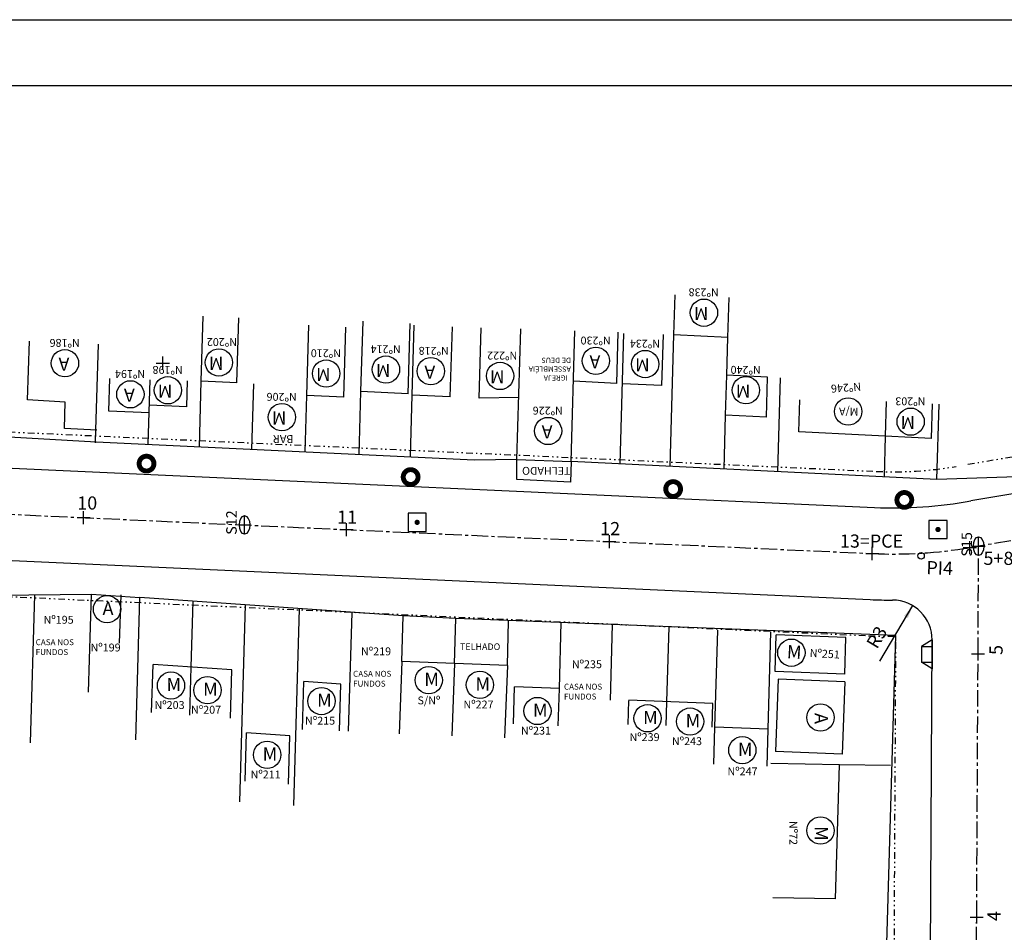
# Model space of a CAD drawing. Extents: x 0 to 381180, y 0 to 1350136.
# Drawn here: x 190580 to 190654, y 675427 to 675496 of the extents above; entities that cross this region are included whole.
import ezdxf

# ---------------------------------------------------------------- set-up
doc = ezdxf.new("R2010")
doc.units = 0
doc.header["$MEASUREMENT"] = 0
doc.header["$PDMODE"] = 2
doc.header["$PDSIZE"] = 0.5
for name, pattern in [('CENTER', [2, 1.25, -0.25, 0.25, -0.25]), ('DIVIDE', [1.25, 0.5, -0.25, 0, -0.25, 0, -0.25]), ('LIN0', [0])]:
    doc.linetypes.add(name, pattern=pattern)
doc.layers.get('0').update_dxf_attribs({"linetype": 'CONTINUOUS'})
doc.layers.get('DEFPOINTS').update_dxf_attribs({"linetype": 'CONTINUOUS'})
for name, color, linetype in [('APREDIAL', 1, 'DIVIDE'), ('CERCA', 4, 'ARAME'), ('DIVISA', 3, 'CONTINUOUS'), ('EIXOPROJ', 5, 'CENTER'), ('ELEMENTOS', 4, 'CONTINUOUS'), ('MF-PROJ', 6, 'CONTINUOUS'), ('PRAN-PLA', 8, 'CONTINUOUS'), ('SONDAGEM', 2, 'CONTINUOUS'), ('TEXTOS', 2, 'CONTINUOUS'), ('TP-CASA', 2, 'CONTINUOUS'), ('TP-CONSTR', 5, 'LIN0')]:
    doc.layers.add(name, color=color, linetype=linetype)
doc.styles.add('SERIA', font='SERIA.SHX', dxfattribs={"height": 1})
doc.styles.get("Standard").update_dxf_attribs({"font": 'txt.shx', "height": 1})
doc.linetypes.add('ARAME', pattern='A,1,["X",STANDARD,S=0.2,R=0,X=-0.1,Y=-0.1],0', length=1)
doc.dimstyles.get("Standard").update_dxf_attribs({"dimtxt": 0.18, "dimasz": 0.18, "dimexe": 0.18, "dimexo": 0.0625, "dimgap": 0.09, "dimtad": 0, "dimtih": 1, "dimtoh": 1, "dimdec": 4, "dimzin": 0, "dimtxsty": 'STANDARD', "dimcen": 0.09, "dimazin": 3, "dimtfac": 1, "dimtdec": 4, "dimtofl": 0, "dimtmove": 0, "dimatfit": 3, "dimtolj": 1, "dimtzin": 0})

# ---------------------------------------------------------------- blocks, each defined once
blk = doc.blocks.new('POSTE3')
at = {"layer": 'ELEMENTOS', "linetype": 'CONTINUOUS', "const_width": 0.375, "flags": 128}
blk.add_lwpolyline([(-0.5625, 0, 1), (0.5625, 0, 1)], format="xyb", close=True, dxfattribs=at)
blk = doc.blocks.new('DMAE')
at = {"layer": 'ELEMENTOS', "linetype": 'CONTINUOUS', "flags": 128}
blk.add_lwpolyline([(-0.689, -0.689), (0.689, -0.689), (0.689, 0.689), (-0.689, 0.689)], close=True, dxfattribs=at)
at = {"layer": 'ELEMENTOS', "linetype": 'CONTINUOUS', "const_width": 0.2, "flags": 128}
blk.add_lwpolyline([(-0.1, 0, 1), (0.1, 0, 1)], format="xyb", close=True, dxfattribs=at)
blk = doc.blocks.new('*D165')
at = {"color": 5, "linetype": 'BYBLOCK'}
blk.add_line((190397.144, 672988.922), (190399.649, 672993.152), dxfattribs=at)
blk.add_solid([(190398.996, 672992.377), (190399.283, 672992.207), (190399.649, 672993.152)], dxfattribs=at)
at = {"layer": 'DEFPOINTS', "color": 0, "linetype": 'BYBLOCK'}
for p in [(190399.649, 672993.152), (190398.12, 672990.571)]:
    blk.add_point(p, dxfattribs=at)
at = {"color": 2, "linetype": 'BYBLOCK', "insert": (190396.919, 672990.75), "char_height": 1, "attachment_point": 5, "rotation": 59.35792, "style": 'SERIA'}
blk.add_mtext('\\A1;R3', dxfattribs=at)
blk = doc.blocks.new('RAMPAE')
at = {"layer": 'ELEMENTOS'}
for p, q in [((0, 0), (-0.8, -0.5)), ((0, 0), (0, -0.5)), ((-0.8, -0.5), (0, -0.5)), ((-0.8, -0.5), (-0.8, -1.7)), ((0, -0.5), (0, -1.7)), ((0, -2.2), (-0.8, -1.7)), ((-0.8, -1.7), (0, -1.7)), ((0, -1.7), (0, -2.2))]:
    blk.add_line(p, q, dxfattribs=at)

msp = doc.modelspace()

# ---------------------------------------------------------------- linework, layer by layer
at = {"layer": 'APREDIAL'}
for p, q in [((190506.35515, 675468.02323, 157.49788), (190644.69522, 675461.72435, 156.40423)), ((190673.62092, 675465.9389, 157.51627), (190651.45173, 675462.20619, 157.04081)), ((190505.78659, 675455.53617, 157.49788), (190644.12666, 675449.23728, 156.40423)), ((190645.99656, 675409.09879, 162.25087), (190646.20395, 675449.19488, 157.04443))]:
    msp.add_line(p, q, dxfattribs=at)
for radius, end in [(28.75, 279.5579039), (41.25, 270.2712568)]:
    msp.add_arc((190646.00866, 675490.44442, 85.09541), radius, 267.3917314, end, dxfattribs=at)
at = {"layer": 'CERCA'}
for p, q in [((190625.24863, 675462.29041, 156.64932), (190625.53746, 675472.21177, 155.50142)), ((190629.0448, 675462.1034, 156.65817), (190629.33585, 675472.10119, 155.50142)), ((190633.34806, 675469.02587, 156.48238), (190633.43171, 675471.89942, 156.14991)), ((190589.37537, 675463.76597, 155.90892), (190589.51879, 675468.6924, 155.33893)), ((190593.27161, 675463.58018, 155.91729), (190593.41714, 675468.57892, 155.33893)), ((190637.23652, 675461.69986, 156.67725), (190637.44392, 675468.82409, 155.85297)), ((190605.40939, 675462.98357, 155.94541), (190605.54961, 675467.80015, 155.38813)), ((190601.31386, 675463.19668, 155.93455), (190601.43901, 675467.4956, 155.43717)), ((190609.30774, 675462.87008, 155.94541), (190609.44295, 675467.51438, 155.40806)), ((190649.32431, 675461.10438, 156.70541), (190649.49129, 675466.84025, 156.04176)), ((190633.14066, 675461.90163, 156.66771), (190633.25999, 675466.00072, 156.19344)), ((190585.37706, 675463.88237, 155.90892), (190585.40543, 675464.85688, 155.79617)), ((190645.32835, 675461.30123, 156.6961), (190645.41857, 675464.40054, 156.33751)), ((190678.57431, 675462.09438, 157.80541), (190649.32431, 675461.10438, 156.70541)), ((190580.43343, 675441.101, 158.75769), (190580.76081, 675452.34651, 157.45658)), ((190588.43965, 675441.3257, 158.66598), (190588.75431, 675452.13438, 157.41541)), ((190592.64422, 675446.85211, 157.20961), (190592.78984, 675451.85405, 156.63089)), ((190596.34785, 675436.61332, 158.38078), (190596.78346, 675451.57663, 156.64952)), ((190600.44165, 675436.34079, 158.39851), (190600.87692, 675451.29228, 156.66861)), ((190604.60806, 675441.99886, 157.7304), (190604.87053, 675451.01486, 156.68724)), ((190608.66368, 675447.28766, 157.10535), (190608.76431, 675450.74438, 156.70541)), ((190612.66537, 675447.13568, 157.05864), (190612.76431, 675450.53438, 156.66541)), ((190616.67543, 675446.98339, 157.39847), (190616.77334, 675450.34667, 157.00934)), ((190620.62615, 675445.23219, 157.58762), (190620.77165, 675450.23027, 157.00934)), ((190624.50201, 675444.34638, 157.67698), (190624.66899, 675450.08225, 157.01333)), ((190628.80019, 675444.22125, 157.67698), (190628.96606, 675449.91906, 157.01774)), ((190632.44529, 675442.28152, 157.88895), (190632.66005, 675449.65867, 157.03541)), ((190636.49253, 675442.12781, 157.8931), (190636.70834, 675449.54082, 157.03541)), ((190645.79262, 675439.36525, 161.68222), (190641.91636, 675439.43115, 161.79035))]:
    msp.add_line(p, q, dxfattribs=at)
at = {"layer": 'DIVISA', "color": 3}
for p, q in [((190585.42431, 675463.95438, 156.07541), (190577.45431, 675464.40438, 156.52541)), ((190614.15431, 675462.58438, 156.01541), (190585.42431, 675463.95438, 156.07541)), ((190617.40431, 675462.63438, 155.94541), (190614.15431, 675462.58438, 156.01541)), ((190617.40431, 675461.10438, 155.85541), (190617.40431, 675462.63438, 155.94541)), ((190621.51431, 675462.47438, 156.35541), (190621.46431, 675460.90438, 155.91541)), ((190649.32431, 675461.10438, 156.70541), (190621.51431, 675462.47438, 156.35541)), ((190621.46431, 675460.90438, 155.91541), (190617.40431, 675461.10438, 155.85541)), ((190576.88431, 675452.29438, 158.27541), (190585.06431, 675452.40438, 157.43541)), ((190585.06431, 675452.40438, 157.43541), (190588.75431, 675452.13438, 157.41541)), ((190608.76431, 675450.74438, 156.70541), (190588.75431, 675452.13438, 157.41541)), ((190612.76431, 675450.53438, 156.66541), (190608.76431, 675450.74438, 156.70541)), ((190646.20431, 675449.26438, 157.03541), (190612.76431, 675450.53438, 156.66541)), ((190645.03431, 675409.07438, 161.68541), (190646.20431, 675449.26438, 157.03541))]:
    msp.add_line(p, q, dxfattribs=at)
at = {"layer": 'EIXOPROJ'}
for p, q in [((190506.07087, 675461.7797, 157.49788), (190644.41094, 675455.48082, 156.40423)), ((190674.65865, 675459.77565, 157.51627), (190652.48946, 675456.04294, 157.04081)), ((190651.9299, 675347.8624, 170.19817), (190652.48946, 675456.04294, 156.15102))]:
    msp.add_line(p, q, dxfattribs=at)
msp.add_arc((190646.00866, 675490.44442, 85.09541), 35, 267.3917314, 279.5579039, dxfattribs=at)
at = {"layer": 'EIXOPROJ', "color": 0}
for p in [(190590.48757, 675469.95065, 0.76902), (190584.47311, 675458.20998, 85.09541), (190604.45241, 675457.30028, 85.09541), (190624.43171, 675456.39068, 85.09541), (190644.41101, 675455.48098, 85.09541), (190651.82021, 675455.93028, 85.09541), (190652.48946, 675456.04294, 156.15102), (190652.44721, 675447.86108, 85.09541), (190652.34371, 675427.86128, 85.09541)]:
    msp.add_point(p, dxfattribs=at)
at = {"layer": 'MF-PROJ'}
for p, q in [((190506.23007, 675465.27608, 157.49788), (190644.57014, 675458.97719, 156.40423)), ((190674.07752, 675463.22707, 157.51627), (190651.90833, 675459.49436, 157.04081)), ((190505.91168, 675458.28332, 157.49788), (190644.25174, 675451.98444, 156.40423)), ((190648.74787, 675409.34494, 85.09541), (190648.95261, 675448.92894, 85.09541))]:
    msp.add_line(p, q, dxfattribs=at)
for centre, radius, start, end in [((190646.00488, 675490.94491, 157.04081), 31.99982, 267.439282, 280.6310438), ((190646.00866, 675490.44442, 85.09541), 38.5, 267.3917314, 269.9226735), ((190645.95265, 675448.94445, 85.09541), 3, 359.7036452, 89.9226735)]:
    msp.add_arc(centre, radius, start, end, dxfattribs=at)
at = {"layer": 'PRAN-PLA', "color": 10, "linetype": 'CONTINUOUS'}
msp.add_line((190339.31103, 675496.04335, 85.09541), (191175.03899, 675496.04335, 85.09541), dxfattribs=at)
at = {"layer": 'PRAN-PLA', "linetype": 'CONTINUOUS'}
msp.add_line((190351.81103, 675491.04335, 85.09541), (191170.03899, 675491.04335, 85.09541), dxfattribs=at)
at = {"layer": 'SONDAGEM'}
for p, q in [((190596.70912, 675456.94219, 156.78134), (190596.70912, 675458.36335, 156.78134)), ((190596.31749, 675457.65277, 156.78134), (190597.10075, 675457.65277, 156.78134)), ((190652.48946, 675455.33236, 157.04081), (190652.48946, 675456.75352, 157.04081)), ((190652.09783, 675456.04294, 157.04081), (190652.88109, 675456.04294, 157.04081))]:
    msp.add_line(p, q, dxfattribs=at)
for centre in [(190596.70912, 675457.65277, 156.78134), (190652.48946, 675456.04294, 157.04081)]:
    msp.add_ellipse(centre, major_axis=(0, 0.71058), ratio=0.55113887, start_param=-3.14159265, end_param=3.14159265, dxfattribs=at)
at = {"layer": 'TEXTOS'}
for p, q in [((190645.41857, 675464.40054, 156.33751), (190645.49504, 675467.02705, 156.03362)), ((190648.91504, 675464.2283, 156.34565), (190648.99151, 675466.8548, 156.04176)), ((190648.91504, 675464.2283, 156.69834), (190638.82523, 675464.72535, 156.57135))]:
    msp.add_line(p, q, dxfattribs=at)
msp.add_circle((190648.11333, 675455.31621, 85.09541), 0.25, dxfattribs=at)
at = {"layer": 'TP-CASA'}
for p, q in [((190629.33585, 675472.10119, 155.50142), (190629.42392, 675475.12634, 155.15141)), ((190633.43171, 675471.89942, 156.14991), (190633.51978, 675474.92456, 155.7999)), ((190593.41714, 675468.57892, 156.05921), (190593.5612, 675473.5276, 155.48665)), ((190596.11454, 675468.45029, 156.05358), (190596.2586, 675473.39898, 155.48101)), ((190605.54961, 675467.80015, 156.00578), (190605.7048, 675473.13097, 155.389)), ((190601.43901, 675467.4956, 156.66004), (190601.5942, 675472.82642, 156.04327)), ((190604.23631, 675467.36221, 156.6542), (190604.3915, 675472.69303, 156.03742)), ((190609.14615, 675467.62865, 156.644), (190609.30133, 675472.95947, 156.02722)), ((190609.44295, 675467.51438, 156.02571), (190609.59814, 675472.8452, 155.40894)), ((190612.34015, 675467.37623, 155.41428), (190612.49534, 675472.70705, 154.7975)), ((190614.5386, 675467.29084, 155.41675), (190614.69441, 675472.64303, 154.7975)), ((190617.40431, 675462.63438, 155.94541), (190617.69314, 675472.55573, 154.7975)), ((190621.51431, 675462.47438, 156.35541), (190621.80314, 675472.39573, 155.2075)), ((190624.98852, 675468.41062, 155.65747), (190625.10174, 675472.2997, 155.2075)), ((190580.22005, 675467.15284, 155.5482), (190580.35023, 675471.6247, 155.03081)), ((190628.42314, 675468.24142, 155.95069), (190628.53619, 675472.12447, 155.50142)), ((190633.43171, 675471.89942, 156.4992), (190629.33585, 675472.10119, 156.44765)), ((190585.40543, 675464.85688, 156.51645), (190585.5957, 675471.39248, 155.76028)), ((190586.39816, 675466.31067, 155.62477), (190586.47008, 675468.78116, 155.33893)), ((190592.30994, 675466.62944, 155.56802), (190592.36758, 675468.60947, 155.33893)), ((190596.11454, 675468.45029, 156.05358), (190593.41714, 675468.57892, 156.05921)), ((190624.98852, 675468.41062, 156.39535), (190621.69185, 675468.57303, 156.35386)), ((190633.25999, 675466.00072, 155.85443), (190633.34806, 675469.02587, 155.50442)), ((190636.44493, 675468.87331, 156.52136), (190633.34806, 675469.02587, 156.48238)), ((190636.35686, 675465.84816, 156.20065), (190636.44493, 675468.87331, 155.85064)), ((190597.26776, 675463.38962, 155.92587), (190597.41328, 675468.38836, 155.34751)), ((190609.14615, 675467.62865, 156.02634), (190605.54961, 675467.80015, 156.03386)), ((190628.42314, 675468.24142, 156.43858), (190625.42617, 675468.38906, 156.40086)), ((190583.06658, 675466.99212, 156.21776), (190580.22005, 675467.15284, 156.37848)), ((190604.23631, 675467.36221, 156.03655), (190601.43901, 675467.4956, 156.04239)), ((190612.34015, 675467.37623, 156.01966), (190609.44295, 675467.51438, 156.02571)), ((190617.54121, 675467.33704, 155.9409), (190614.5386, 675467.29084, 156.00557)), ((190638.82523, 675464.72535, 156.32215), (190638.89578, 675467.14871, 156.04176)), ((190583.00836, 675464.99222, 155.78859), (190583.06658, 675466.99212, 155.5572)), ((190589.44522, 675466.16537, 156.06725), (190586.39816, 675466.31067, 156.07361)), ((190592.30994, 675466.62944, 156.06133), (190589.46268, 675466.76521, 156.06727)), ((190636.35686, 675465.84816, 156.53967), (190633.25999, 675466.00072, 156.50069)), ((190585.47505, 675464.85295, 156.07541), (190583.00836, 675464.99222, 156.21468)), ((190617.40431, 675462.63438, 155.94541), (190621.51431, 675462.47438, 156.35541)), ((190584.84759, 675444.96001, 158.29672), (190585.06431, 675452.40438, 157.43541)), ((190587.20696, 675448.68414, 157.85826), (190587.31336, 675452.3389, 157.43541)), ((190637.02079, 675446.51092, 157.25866), (190637.10227, 675449.30984, 156.93482)), ((190642.39817, 675449.10871, 156.99342), (190637.10227, 675449.30984, 156.93482)), ((190642.31669, 675446.30979, 157.39005), (190642.39817, 675449.10871, 157.06621)), ((190589.64245, 675443.39848, 158.02226), (190589.74885, 675447.05324, 157.59941)), ((190595.73928, 675446.63711, 157.15527), (190589.74885, 675447.05324, 157.36782)), ((190592.53783, 675443.19735, 158.03577), (190592.64422, 675446.85211, 157.61291)), ((190608.66368, 675447.28766, 156.62146), (190608.45495, 675441.79162, 156.62146)), ((190616.67543, 675446.98339, 156.71011), (190608.66368, 675447.28766, 156.62146)), ((190612.66537, 675447.13568, 228.95467), (190612.45664, 675441.63965, 228.95467)), ((190616.67543, 675446.98339, 229.2945), (190616.4667, 675441.48735, 229.2945)), ((190595.63288, 675442.98235, 157.92595), (190595.73928, 675446.63711, 157.50309)), ((190642.31669, 675446.30979, 156.99369), (190637.02079, 675446.51092, 156.9351)), ((190601.10955, 675442.10071, 157.7304), (190601.21594, 675445.75547, 157.30754)), ((190604.01147, 675445.56128, 156.86053), (190601.21594, 675445.75547, 156.95972)), ((190603.90836, 675442.01923, 157.7304), (190604.01147, 675445.56128, 157.32058)), ((190617.14608, 675442.53129, 157.91156), (190617.22846, 675445.36123, 157.58414)), ((190620.62615, 675445.23219, 156.7545), (190617.22846, 675445.36123, 156.7169)), ((190637.25796, 675445.92644, 228.83372), (190637.04923, 675440.4304, 228.83372)), ((190642.31995, 675445.73419, 156.99369), (190637.25796, 675445.92644, 156.93769)), ((190642.31995, 675445.73419, 156.99369), (190642.11122, 675440.23816, 156.99369)), ((190620.54376, 675442.40225, 157.94915), (190620.62615, 675445.23219, 157.62173)), ((190625.84899, 675442.50456, 157.85025), (190625.90142, 675444.30564, 157.64186)), ((190632.29781, 675444.08841, 156.88393), (190625.90217, 675444.33131, 156.81317)), ((190628.74776, 675442.42017, 157.85025), (190628.80019, 675444.22125, 157.64186)), ((190632.24537, 675442.28734, 157.88895), (190632.29781, 675444.08841, 157.68056)), ((190596.74401, 675438.19384, 158.19673), (190596.85041, 675441.8486, 157.77388)), ((190600.14514, 675441.61973, 156.98738), (190596.85041, 675441.8486, 157.10429)), ((190600.03874, 675437.96497, 158.2121), (190600.14514, 675441.61973, 157.78925)), ((190632.36381, 675439.48259, 157.21016), (190632.44529, 675442.28152, 156.88632)), ((190636.49253, 675442.12781, 156.9311), (190632.44529, 675442.28152, 156.88632)), ((190636.41105, 675439.32888, 156.25231), (190636.49253, 675442.12781, 155.92847)), ((190642.11122, 675440.23816, 156.99369), (190637.04923, 675440.4304, 156.93769)), ((190641.91636, 675439.43115, 161.79035), (190636.69184, 675439.51997, 161.93608)), ((190641.61952, 675429.23472, 159.36631), (190641.91636, 675439.43115, 158.18658)), ((190641.61952, 675429.23472, 161.79379), (190636.85508, 675429.31572, 161.92669))]:
    msp.add_line(p, q, dxfattribs=at)
at = {"layer": 'TP-CONSTR'}
for centre in [(190631.61685, 675473.78249, 85.09541), (190583.05479, 675469.93938, 85.09541), (190594.75809, 675470.00338, 85.09541), (190623.40514, 675470.12017, 85.09541), (190627.15229, 675469.88178, 85.09541), (190602.90513, 675469.15539, 85.09541), (190607.44974, 675469.45939, 85.09541), (190610.8582, 675469.33459, 85.09541), (190616.12022, 675468.9746, 85.09541), (190588.02431, 675467.57783, 85.09541), (190590.87854, 675467.88502, 85.09541), (190634.8067, 675467.89142, 85.09541), (190642.57011, 675466.27738, 85.09541), (190599.54594, 675465.84186, 85.09541), (190647.32593, 675465.50267, 85.09541), (190619.76884, 675464.79389, 85.09541), (190586.2508, 675451.25217, 85.09541), (190638.259, 675447.94944, 85.09541), (190610.70117, 675445.85869, 85.09541), (190591.11255, 675445.4619, 85.09541), (190593.88981, 675445.1051, 85.09541), (190614.59303, 675445.5019, 85.09541), (190602.55413, 675444.27312, 85.09541), (190618.95906, 675443.51954, 85.09541), (190627.33395, 675442.96275, 85.09541), (190640.4703, 675443.02695, 85.09541), (190630.56075, 675442.71476, 85.09541), (190598.41594, 675440.18841, 85.09541), (190634.53266, 675440.5452, 85.09541), (190640.4703, 675434.43328, 85.09541)]:
    msp.add_circle(centre, 1.03723, dxfattribs=at)

# ---------------------------------------------------------------- block references
at = {"layer": 'ELEMENTOS'}
msp.add_blockref('RAMPAE', (190648.95261, 675448.92894, 85.09541), dxfattribs=at)
at = {"layer": 'TP-CASA'}
for name, p in [('POSTE3', (190589.25431, 675462.31438, 156.13541)), ('POSTE3', (190609.32572, 675461.29357, 85.09541)), ('POSTE3', (190629.27431, 675460.38438, 156.52541)), ('POSTE3', (190646.84431, 675459.55438, 156.93541)), ('DMAE', (190609.81855, 675457.84961, 85.09541)), ('DMAE', (190649.40198, 675457.30867, 85.09541))]:
    msp.add_blockref(name, p, dxfattribs=at)

# ---------------------------------------------------------------- texts
at = {"layer": 'EIXOPROJ', "color": 2}
msp.add_text('PI4', height=1, rotation=357.9093461, dxfattribs=at).set_placement((190648.50427, 675453.92182, 10.3951))
at = {"layer": 'SONDAGEM', "char_height": 0.8, "width": 1, "attachment_point": 1, "rotation": 90, "style": 'SERIA'}
for s, insert in [('S12', (190595.30902, 675456.90689, 156.78134)), ('S15', (190651.18937, 675455.24909, 157.04081))]:
    msp.add_mtext(s, dxfattribs=dict(at, insert=insert))
at = {"layer": 'TEXTOS', "color": 2}
for s, p in [('5', (190654.31511, 675447.77672, 85.09541)), ('4', (190654.16419, 675427.55865, 85.09541))]:
    msp.add_text(s, height=1, rotation=90, dxfattribs=at).set_placement(p)
at = {"layer": 'TEXTOS', "char_height": 1, "width": 2.7839, "attachment_point": 1, "style": 'SERIA'}
for s, insert in [('10', (190583.98992, 675459.82273, 85.09541)), ('11', (190603.73665, 675458.74593, 85.09541)), ('12', (190623.73277, 675457.87645, 85.09541)), ('13=PCE', (190641.94963, 675456.92878, 85.09541)), ('5+8,18=13+8,11', (190652.86091, 675455.61982, 85.09541))]:
    msp.add_mtext(s, dxfattribs=dict(at, insert=insert))
at = {"layer": 'TP-CONSTR', "attachment_point": 1}
for s, insert, char_height, width, rotation in [('Nº238', (190632.73848, 675475.02981, 85.09541), 0.6, 7.1581, 180), ('M', (190631.95447, 675473.21561, 85.09541), 1, 16.7746, 180), ('Nº186', (190584.17642, 675471.18669, 85.09541), 0.6, 7.1581, 180), ('Nº202', (190596.12604, 675471.25069, 85.09541), 0.6, 7.1581, 180), ('Nº230', (190624.52677, 675471.36748, 85.09541), 0.6, 7.1581, 180), ('Nº234', (190628.27392, 675471.12909, 85.09541), 0.6, 7.1581, 180), ('Nº210', (190604.02676, 675470.4027, 85.09541), 0.6, 7.1581, 180), ('Nº214', (190608.57138, 675470.7067, 85.09541), 0.6, 7.1581, 180), ('Nº218', (190612.22615, 675470.5819, 85.09541), 0.6, 7.1581, 180), ('Nº222', (190617.42659, 675470.22191, 85.09541), 0.6, 7.1581, 180), ('A', (190583.39242, 675469.37249, 85.09541), 1, 16.7746, 180), ('M', (190595.09571, 675469.43649, 85.09541), 1, 16.7746, 180), ('  IGREJA\\PASSEMBLÉIA\\P DE DEUS', (190621.5055, 675468.62754, 85.09541), 0.4, 7.1581, 180), ('A', (190623.74277, 675469.55329, 85.09541), 1, 16.7746, 180), ('M', (190627.48991, 675469.31489, 85.09541), 1, 16.7746, 180), ('Nº194', (190589.14594, 675468.82514, 85.09541), 0.6, 7.1581, 180), ('Nº198', (190592.00017, 675469.13233, 85.09541), 0.6, 7.1581, 180), ('M', (190603.24276, 675468.58851, 85.09541), 1, 16.7746, 180), ('M', (190607.78737, 675468.8925, 85.09541), 1, 16.7746, 180), ('A', (190611.19582, 675468.7677, 85.09541), 1, 16.7746, 180), ('M', (190616.45784, 675468.40771, 85.09541), 1, 16.7746, 180), ('Nº240', (190635.92833, 675469.13873, 85.09541), 0.6, 7.1581, 180), ('A', (190588.36193, 675467.01094, 85.09541), 1, 16.7746, 180), ('M', (190591.21616, 675467.31814, 85.09541), 1, 16.7746, 180), ('M', (190635.14432, 675467.32454, 85.09541), 1, 16.7746, 180), ('Nº246', (190643.57497, 675467.87045, 85.09541), 0.6, 7.1581, 184.2787404), ('Nº206', (190600.66757, 675467.08918, 85.09541), 0.6, 7.1581, 180), ('Nº203', (190648.44756, 675466.74998, 85.09541), 0.6, 7.1581, 180), ('Nº226', (190620.89047, 675466.0412, 85.09541), 0.6, 7.1581, 180), ('M/A', (190643.35622, 675465.96627, 85.09541), 0.6, 16.7746, 179.6535781), ('M', (190599.88356, 675465.27498, 85.09541), 1, 16.7746, 180), ('M', (190647.66355, 675464.93579, 85.09541), 1, 16.7746, 180), ('A', (190620.10646, 675464.227, 85.09541), 1, 16.7746, 180), ('BAR', (190600.42125, 675463.87804, 85.09541), 0.6, 7.1581, 180), ('TELHADO', (190621.4724, 675461.4669, 85.09541), 0.6, 7.1581, 180), ('M', (190637.95545, 675448.53528, 85.09541), 1, 16.7746, 356.6137342), ('Nº251', (190639.67256, 675448.23519, 85.09541), 0.6, 7.1581, 356.6137342), ('A', (190641.03718, 675443.36457, 85.09541), 1, 16.7746, 270), ('Nº72', (190638.70781, 675435.16974, 85.09541), 0.6, 7.1581, 270), ('M', (190641.03718, 675434.7709, 85.09541), 1, 16.7746, 270)]:
    msp.add_mtext(s, dxfattribs=dict(at, insert=insert, char_height=char_height, width=width, rotation=rotation))
for s, insert, char_height, width in [('A', (190585.91318, 675451.81906, 85.09541), 1, 16.7746), ('Nº195', (190581.428, 675450.74926, 85.09541), 0.6, 7.1581), ('CASA NOS\\P FUNDOS', (190580.82939, 675448.96981, 85.09541), 0.45, 9.6449), ('Nº199', (190584.99656, 675448.64371, 85.09541), 0.6, 7.1581), ('Nº219', (190605.55199, 675448.34931, 85.09541), 0.6, 7.1581), ('TELHADO', (190613.07098, 675448.6542, 85.09541), 0.5, 7.1581), ('Nº235', (190621.57513, 675447.37014, 85.09541), 0.6, 7.1581), ('CASA NOS\\P FUNDOS', (190604.95339, 675446.56986, 85.09541), 0.45, 9.6449), ('M', (190610.36355, 675446.42557, 85.09541), 1, 16.7746), ('M', (190590.77492, 675446.02878, 85.09541), 1, 16.7746), ('M', (190593.55219, 675445.67199, 85.09541), 1, 16.7746), ('M', (190614.25541, 675446.06878, 85.09541), 1, 16.7746), ('CASA NOS\\P FUNDOS', (190620.97652, 675445.59068, 85.09541), 0.45, 9.6449), ('M', (190602.2165, 675444.84001, 85.09541), 1, 16.7746), ('S/Nº', (190609.8472, 675444.62299, 85.09541), 0.6, 7.1581), ('Nº203', (190589.85831, 675444.271, 85.09541), 0.6, 7.1581), ('Nº207', (190592.63557, 675443.91421, 85.09541), 0.6, 7.1581), ('Nº227', (190613.3388, 675444.311, 85.09541), 0.6, 7.1581), ('M', (190618.62144, 675444.08642, 85.09541), 1, 16.7746), ('Nº215', (190601.29989, 675443.08223, 85.09541), 0.6, 7.1581), ('M', (190626.99633, 675443.52964, 85.09541), 1, 16.7746), ('M', (190630.22313, 675443.28164, 85.09541), 1, 16.7746), ('Nº231', (190617.70482, 675442.32864, 85.09541), 0.6, 7.1581), ('Nº239', (190625.95655, 675441.83425, 85.09541), 0.6, 7.1581), ('Nº243', (190629.18027, 675441.52386, 85.09541), 0.6, 7.1581), ('M', (190634.19504, 675441.11209, 85.09541), 1, 16.7746), ('M', (190598.07832, 675440.75529, 85.09541), 1, 16.7746), ('Nº211', (190597.16171, 675438.99751, 85.09541), 0.6, 7.1581), ('Nº247', (190633.40159, 675439.23111, 85.09541), 0.6, 7.1581)]:
    msp.add_mtext(s, dxfattribs=dict(at, insert=insert, char_height=char_height, width=width))

# ---------------------------------------------------------------- dimensions: what is measured, and where the dimension line sits
at = {"layer": 'DIVISA'}
dim = msp.add_radius_dim(center=(190645.95265, 675448.94445, 85.09541), mpoint=(190647.48167, 675451.52556, 85.09541), dimstyle='STANDARD', override={"dimtxt": 1, "dimasz": 1, "dimexe": 1.25, "dimexo": 0.625, "dimgap": 0.625, "dimtad": 1, "dimtih": 0, "dimtoh": 0, "dimzin": 8, "dimtxsty": 'SERIA', "dimcen": 1, "dimclrd": 5, "dimclre": 5, "dimclrt": 2, "dimaunit": 1, "dimtofl": 1}, dxfattribs=at)
dim.commit()
dim.dimension.update_dxf_attribs({"geometry": '*D165', "text_midpoint": (190645.71905, 675448.55012, 85.09541), "dimtype": 164, "insert": (247.83227, 2458.37307)})

doc.saveas('drawing.dxf')
